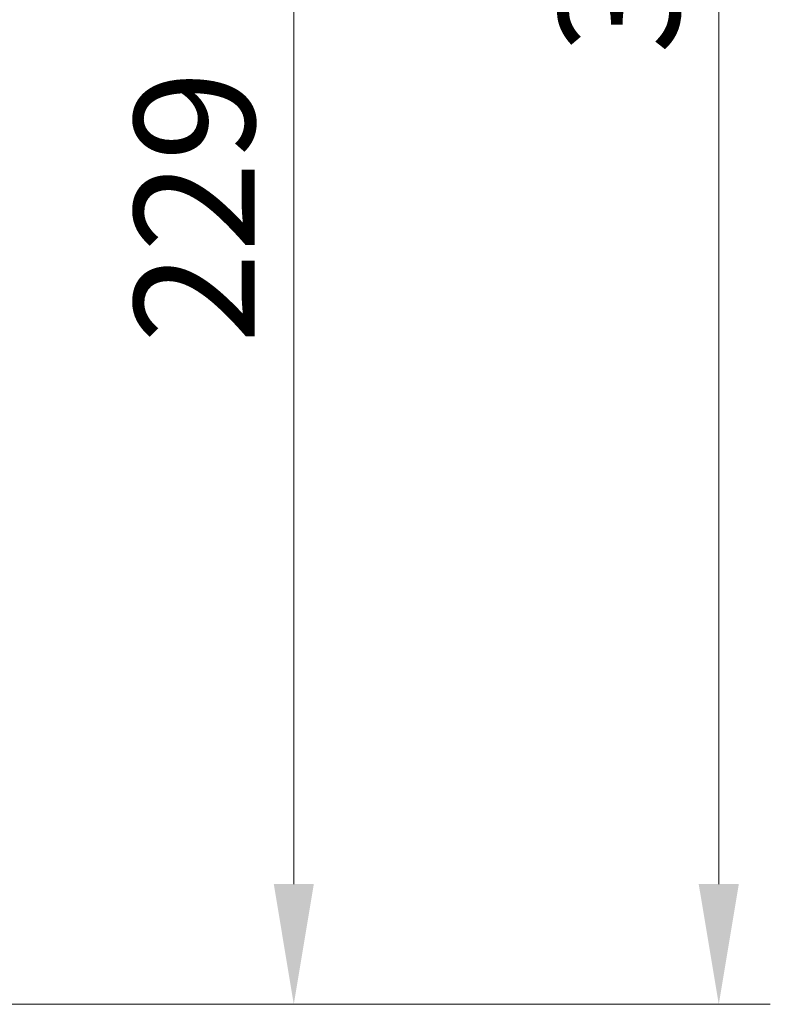
# Model space of a CAD drawing. Units: millimetres. Extents: x 0 to 4205, y 0 to 2970.
# Drawn here: x 1778 to 1887, y 2011 to 2154 of the extents above; entities that cross this region are included whole.
import ezdxf

# ---------------------------------------------------------------- set-up
doc = ezdxf.new("R2010")
doc.units = ezdxf.units.MM
doc.header["$LTSCALE"] = 5
doc.layers.add('Dimension (ISO)', color=5, linetype='Continuous', lineweight=9, true_color=0x0000ff)
doc.styles.add('Note Text (ISO)', font='tahoma.ttf')
doc.dimstyles.new('Default (ISO)', dxfattribs={"dimscale": 5, "dimtxt": 3.5, "dimasz": 3.5, "dimexe": 1.5, "dimexo": 0, "dimgap": 1, "dimtad": 1, "dimrnd": 1e-08, "dimtxsty": 'Note Text (ISO)', "dimcen": 0.09, "dimdle": 10, "dimclrd": 256, "dimclre": 256, "dimclrt": 256, "dimazin": 2, "dimtfac": 1.001486, "dimtmove": 0, "dimatfit": 3, "dimfxl": 1, "dimtolj": 1, "dimlwd": -1, "dimlwe": -1, "dimarcsym": 0})

# ---------------------------------------------------------------- blocks, each defined once
blk = doc.blocks.new('*D28')
at = {"layer": 'Defpoints', "color": 0, "transparency": 16777216}
for p in [(1659.1, 2240.47), (1817.47, 2240.47), (1671.46, 2011.07)]:
    blk.add_point(p, dxfattribs=at)
at = {"layer": 'Dimension (ISO)', "transparency": 16777216}
for p, q in [((1659.1, 2240.47), (1824.97, 2240.47)), ((1817.47, 2028.57), (1817.47, 2222.97)), ((1671.46, 2011.07), (1824.97, 2011.07))]:
    blk.add_line(p, q, dxfattribs=at)
for points in [[(1814.56, 2222.97), (1820.39, 2222.97), (1817.47, 2240.47)], [(1814.56, 2028.57), (1820.39, 2028.57), (1817.47, 2011.07)]]:
    blk.add_solid(points, dxfattribs=at)
at = {"layer": 'Dimension (ISO)', "transparency": 16777216, "insert": (1794.27, 2107.2), "char_height": 17.5, "attachment_point": 1, "rotation": 90, "style": 'Note Text (ISO)'}
blk.add_mtext('\\A1;229', dxfattribs=at)
blk = doc.blocks.new('*D29')
at = {"layer": 'Defpoints', "color": 0, "transparency": 16777216}
for p in [(1659.72, 2327.97), (1879.3, 2327.97), (1671.46, 2011.07)]:
    blk.add_point(p, dxfattribs=at)
at = {"layer": 'Dimension (ISO)', "transparency": 16777216}
for p, q in [((1659.72, 2327.97), (1886.8, 2327.97)), ((1879.3, 2028.57), (1879.3, 2310.47)), ((1671.46, 2011.07), (1886.8, 2011.07))]:
    blk.add_line(p, q, dxfattribs=at)
for points in [[(1876.38, 2310.47), (1882.22, 2310.47), (1879.3, 2327.97)], [(1876.38, 2028.57), (1882.22, 2028.57), (1879.3, 2011.07)]]:
    blk.add_solid(points, dxfattribs=at)
at = {"layer": 'Dimension (ISO)', "transparency": 16777216, "insert": (1856.07, 2149.31), "char_height": 17.5, "attachment_point": 1, "rotation": 90, "style": 'Note Text (ISO)'}
blk.add_mtext('\\A1;317', dxfattribs=at)

msp = doc.modelspace()

# ---------------------------------------------------------------- dimensions: what is measured, and where the dimension line sits
at = {"layer": 'Dimension (ISO)'}
for base, p2, picture, middle in [((1879.299, 2327.969), (1659.72, 2327.969), '*D29', (1879.299, 2168.019)), ((1817.474, 2240.469), (1659.096, 2240.469), '*D28', (1817.474, 2125.769))]:
    dim = msp.add_linear_dim(base=base, p1=(1671.464, 2011.07), p2=p2, angle=270, dimstyle='Default (ISO)', override={"dimgap": 1, "dimdec": 0, "dimtol": 0, "dimlim": 0, "dimtp": 0, "dimtm": 0, "dimtdec": 2, "dimtofl": 0, "dimatfit": 1}, dxfattribs=at)
    dim.commit()
    dim.dimension.update_dxf_attribs({"geometry": picture, "text_midpoint": middle, "dimtype": 160})

doc.saveas('drawing.dxf')
